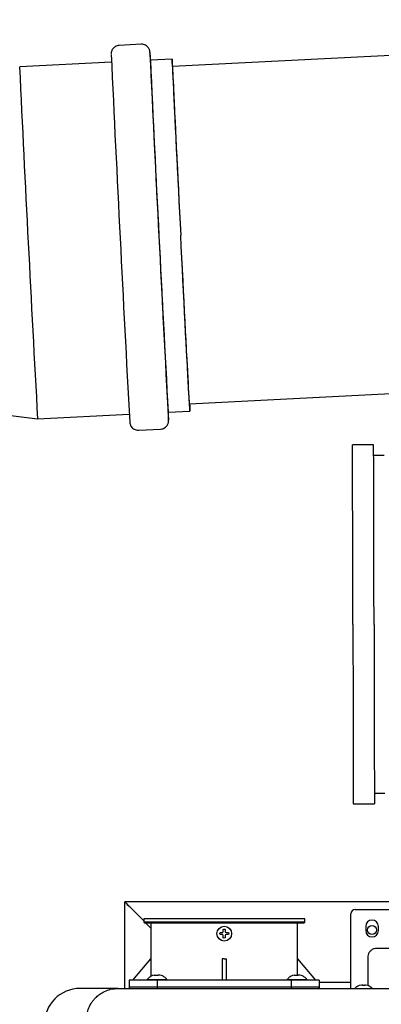
# Model space of a CAD drawing. Units: inches. Extents: x 0.4 to 16.6, y 0.2 to 10.8.
# Drawn here: x 6.5 to 6.9, y 7.8 to 9 of the extents above; entities that cross this region are included whole.
import ezdxf
from ezdxf.lldxf.tags import DXFTag

# ---------------------------------------------------------------- set-up
doc = ezdxf.new("R2010")
doc.units = ezdxf.units.IN
doc.header["$MEASUREMENT"] = 0
doc.layers.add('INTAKE', color=8, linetype='DOT2')
doc.layers.add('WH', color=7, linetype='Continuous')
tags = doc.linetypes.add('DOT2', pattern=[0.025, 0, -0.025]).pattern_tags.tags
tags[6:7] = [DXFTag(74, 4), DXFTag(75, 0), DXFTag(340, '0'), DXFTag(46, 1.0), DXFTag(50, 0.0), DXFTag(44, 0.0), DXFTag(45, 0.0)]
tags[4:5] = [DXFTag(74, 4), DXFTag(75, 0), DXFTag(340, '0'), DXFTag(46, 1.0), DXFTag(50, 0.0), DXFTag(44, 0.0), DXFTag(45, 0.0)]
tags = doc.linetypes.add('HIDDEN', pattern=[0.075, 0.05, -0.025]).pattern_tags.tags
tags[6:7] = [DXFTag(74, 4), DXFTag(75, 0), DXFTag(340, '0'), DXFTag(46, 1.0), DXFTag(50, 0.0), DXFTag(44, 0.0), DXFTag(45, 0.0)]
tags[4:5] = [DXFTag(74, 4), DXFTag(75, 0), DXFTag(340, '0'), DXFTag(46, 1.0), DXFTag(50, 0.0), DXFTag(44, 0.0), DXFTag(45, 0.0)]

msp = doc.modelspace()

# ---------------------------------------------------------------- linework, layer by layer
at = {"color": 7, "linetype": 'Continuous', "lineweight": 25}
for p, q in [((7.8286, 9.0167), (6.6797, 8.9586)), ((6.6407, 8.9862), (6.6135, 8.9848)), ((6.6039, 8.9639), (6.4898, 8.9582)), ((6.6792, 8.9678), (6.6522, 8.9664)), ((6.7009, 8.5392), (7.8498, 8.5973)), ((6.4594, 8.5269), (6.5119, 8.5204)), ((6.5119, 8.5204), (6.626, 8.5262)), ((6.6744, 8.5286), (6.7014, 8.53)), ((6.6377, 8.5064), (6.6649, 8.5078))]:
    msp.add_line(p, q, dxfattribs=at)
at = {"color": 7, "linetype": 'Continuous', "lineweight": 25, "flags": 128}
for points in [[(6.6798, 8.9586), (6.6797, 8.9603), (6.6795, 8.9635), (6.6794, 8.9659), (6.6793, 8.9673), (6.6792, 8.9678), (6.6792, 8.9673), (6.6793, 8.9659), (6.6794, 8.9635), (6.6795, 8.9603), (6.6797, 8.9561), (6.6799, 8.9511), (6.6802, 8.9452), (6.6805, 8.9384), (6.6809, 8.9309), (6.6813, 8.9225), (6.6817, 8.9134), (6.6822, 8.9037), (6.6827, 8.8932), (6.6832, 8.8821), (6.6838, 8.8705), (6.6844, 8.8583), (6.685, 8.8457), (6.6857, 8.8326), (6.6864, 8.8192), (6.687, 8.8055), (6.6877, 8.7916), (6.6885, 8.7775), (6.6892, 8.7632), (6.6899, 8.7489)], [(6.6797, 8.9586), (6.6797, 8.9592), (6.6796, 8.9592), (6.6797, 8.9583), (6.6797, 8.9564), (6.6799, 8.9536), (6.68, 8.9499), (6.6802, 8.9453), (6.6805, 8.9398), (6.6808, 8.9335), (6.6811, 8.9263), (6.6815, 8.9183), (6.6819, 8.9096), (6.6824, 8.9002), (6.6829, 8.8901), (6.6834, 8.8793), (6.684, 8.868), (6.6845, 8.8562), (6.6852, 8.8438), (6.6858, 8.8311), (6.6864, 8.8179), (6.6871, 8.8045), (6.6878, 8.7908), (6.6885, 8.7769), (6.6892, 8.7629), (6.6899, 8.7489)], [(6.701, 8.5392), (6.7011, 8.5374), (6.7013, 8.5342), (6.7013, 8.5319), (6.7014, 8.5305), (6.7014, 8.53), (6.7013, 8.5305), (6.7012, 8.5319), (6.7011, 8.5342), (6.7009, 8.5375), (6.7007, 8.5416), (6.7004, 8.5467), (6.7001, 8.5526), (6.6997, 8.5593), (6.6993, 8.5669), (6.6989, 8.5752), (6.6984, 8.5843), (6.6979, 8.5941), (6.6973, 8.6046), (6.6967, 8.6156), (6.6961, 8.6273), (6.6955, 8.6394), (6.6948, 8.6521), (6.6942, 8.6651), (6.6935, 8.6785), (6.6928, 8.6922), (6.6921, 8.7062), (6.6913, 8.7203), (6.6906, 8.7346), (6.6899, 8.7489)], [(6.701, 8.5392), (6.701, 8.5385), (6.7009, 8.5385), (6.7009, 8.5394), (6.7008, 8.5413), (6.7006, 8.5441), (6.7004, 8.5478), (6.7001, 8.5524), (6.6998, 8.5579), (6.6995, 8.5643), (6.6991, 8.5715), (6.6987, 8.5794), (6.6982, 8.5881), (6.6977, 8.5976), (6.6972, 8.6077), (6.6966, 8.6184), (6.696, 8.6298), (6.6954, 8.6416), (6.6948, 8.6539), (6.6941, 8.6667), (6.6934, 8.6798), (6.6927, 8.6933), (6.692, 8.707), (6.6913, 8.7208), (6.6906, 8.7348), (6.6899, 8.7489)]]:
    msp.add_lwpolyline(points, dxfattribs=at)
at = {"color": 7, "linetype": 'Continuous', "lineweight": 25}
for centre, radius, start, end in [((39.8028, 10.4797), 33.2334, 182.59744, 182.99191), ((37.8093, 10.3812), 31.1893, 182.58198, 183.00256), ((5.8717, 8.9206), 0.782, 2.6831, 4.0697), ((35.9083, 10.2828), 29.2857, 182.5763, 183.00501), ((35.737, 10.2741), 29.2769, 182.57626, 183.0051), ((37.5992, 10.2553), 31.0213, 182.79037, 183.21321), ((36.914, 10.22), 30.287, 182.78672, 183.21996), ((35.1077, 10.131), 28.4784, 182.78449, 183.22549), ((34.9279, 10.1218), 28.461, 182.78436, 183.22562), ((6.055, 8.4993), 0.6202, 1.8122, 2.7062)]:
    msp.add_arc(centre, radius, start, end, dxfattribs=at)
for points, knots in [([(6.6517, 8.9768), (6.6517, 8.9769), (6.6517, 8.9771), (6.6516, 8.9777), (6.6513, 8.9789), (6.6507, 8.9803), (6.6498, 8.982), (6.6483, 8.9836), (6.6462, 8.9851), (6.6437, 8.986), (6.6418, 8.9863), (6.6408, 8.9861), (6.6407, 8.9861)], [0, 0, 0, 0, 0.1323862, 0.2329169, 0.289667, 0.3728541, 0.4664467, 0.587612, 0.7094368, 0.8448182, 0.9854805, 1, 1, 1, 1]), ([(6.6134, 8.9847), (6.6125, 8.9846), (6.6108, 8.9845), (6.6085, 8.9833), (6.6066, 8.9819), (6.6053, 8.9803), (6.6044, 8.9788), (6.6039, 8.9773), (6.6036, 8.9762), (6.6035, 8.9755), (6.6035, 8.975), (6.6035, 8.9745), (6.6035, 8.9743), (6.6035, 8.9742), (6.6035, 8.9741)], [0, 0, 0, 0, 0.124715, 0.244047, 0.349952, 0.444819, 0.529004, 0.60147, 0.660238, 0.705567, 0.750866, 0.819722, 0.933263, 1, 1, 1, 1]), ([(6.6267, 8.5158), (6.6267, 8.5157), (6.6267, 8.5155), (6.6268, 8.5148), (6.6271, 8.5137), (6.6276, 8.5123), (6.6286, 8.5106), (6.6301, 8.5089), (6.6322, 8.5075), (6.6347, 8.5066), (6.6366, 8.5062), (6.6376, 8.5064), (6.6377, 8.5064)], [0, 0, 0, 0, 0.132386, 0.232918, 0.289671, 0.372853, 0.466452, 0.587615, 0.709436, 0.844822, 0.98548, 1, 1, 1, 1]), ([(6.665, 8.5078), (6.6659, 8.5079), (6.6676, 8.5081), (6.6699, 8.5092), (6.6717, 8.5107), (6.6731, 8.5122), (6.674, 8.5138), (6.6745, 8.5152), (6.6747, 8.5164), (6.6748, 8.5171), (6.6749, 8.5176), (6.6749, 8.518), (6.6749, 8.5183), (6.6749, 8.5184), (6.6749, 8.5184)], [0, 0, 0, 0, 0.124714, 0.24405, 0.349963, 0.444821, 0.529007, 0.601472, 0.660247, 0.705565, 0.750868, 0.819722, 0.933265, 1, 1, 1, 1])]:
    msp.add_open_spline(points, degree=3, knots=knots, dxfattribs=at)
at = {"layer": 'INTAKE', "linetype": 'HIDDEN', "lineweight": 25}
for p, q in [((6.9298, 8.4881), (6.9036, 8.4881)), ((6.943, 8.475), (6.9299, 8.475)), ((6.9307, 8.0551), (6.9438, 8.0551)), ((6.9045, 8.0419), (6.9307, 8.0419))]:
    msp.add_line(p, q, dxfattribs=at)
at = {"layer": 'INTAKE', "linetype": 'HIDDEN', "lineweight": 25, "flags": 128}
for points in [[(6.904, 8.265), (6.904, 8.2796), (6.904, 8.2941), (6.9039, 8.3085), (6.9039, 8.3227), (6.9039, 8.3367), (6.9039, 8.3504), (6.9038, 8.3637), (6.9038, 8.3765), (6.9038, 8.3889), (6.9038, 8.4008), (6.9037, 8.4121), (6.9037, 8.4227), (6.9037, 8.4327), (6.9037, 8.442), (6.9037, 8.4505), (6.9036, 8.4582), (6.9036, 8.4651), (6.9036, 8.4711), (6.9036, 8.4762), (6.9036, 8.4805), (6.9036, 8.4838), (6.9036, 8.4862), (6.9036, 8.4876), (6.9036, 8.4881)], [(6.9303, 8.265), (6.9303, 8.2796), (6.9302, 8.2942), (6.9302, 8.3086), (6.9302, 8.3228), (6.9301, 8.3368), (6.9301, 8.3504), (6.9301, 8.3637), (6.9301, 8.3766), (6.93, 8.389), (6.93, 8.4009), (6.93, 8.4121), (6.93, 8.4228), (6.9299, 8.4328), (6.9299, 8.442), (6.9299, 8.4505), (6.9299, 8.4583), (6.9299, 8.4651), (6.9299, 8.4712), (6.9298, 8.4763), (6.9298, 8.4805), (6.9298, 8.4839), (6.9298, 8.4862), (6.9298, 8.4877), (6.9298, 8.4881)], [(6.904, 8.265), (6.9041, 8.2504), (6.9041, 8.2359), (6.9041, 8.2215), (6.9042, 8.2072), (6.9042, 8.1933), (6.9042, 8.1796), (6.9042, 8.1663), (6.9043, 8.1534), (6.9043, 8.141), (6.9043, 8.1292), (6.9043, 8.1179), (6.9044, 8.1072), (6.9044, 8.0973), (6.9044, 8.088), (6.9044, 8.0795), (6.9044, 8.0718), (6.9044, 8.0649), (6.9045, 8.0589), (6.9045, 8.0537), (6.9045, 8.0495), (6.9045, 8.0462), (6.9045, 8.0438), (6.9045, 8.0424), (6.9045, 8.0419)], [(6.9303, 8.265), (6.9303, 8.2505), (6.9303, 8.2359), (6.9304, 8.2215), (6.9304, 8.2073), (6.9304, 8.1933), (6.9305, 8.1797), (6.9305, 8.1664), (6.9305, 8.1535), (6.9305, 8.1411), (6.9306, 8.1292), (6.9306, 8.1179), (6.9306, 8.1073), (6.9306, 8.0973), (6.9306, 8.088), (6.9307, 8.0795), (6.9307, 8.0718), (6.9307, 8.065), (6.9307, 8.0589), (6.9307, 8.0538), (6.9307, 8.0495), (6.9307, 8.0462), (6.9307, 8.0439), (6.9307, 8.0424), (6.9307, 8.0419)]]:
    msp.add_lwpolyline(points, dxfattribs=at)
at = {"layer": 'WH', "linetype": 'Continuous', "lineweight": 25}
for p, q in [((6.6205, 7.8124), (6.6205, 7.9199)), ((6.9694, 7.9199), (6.6205, 7.9199)), ((6.6439, 7.8965), (6.6271, 7.9132)), ((6.9068, 7.9105), (6.9696, 7.9105)), ((6.6439, 7.8988), (6.6439, 7.8949)), ((6.8444, 7.8988), (6.6439, 7.8988)), ((6.8444, 7.8949), (6.8444, 7.8988)), ((6.9016, 7.8223), (6.9016, 7.9053)), ((6.6439, 7.8949), (6.6452, 7.8936)), ((6.6732, 7.8949), (6.6439, 7.8949)), ((6.8431, 7.8936), (6.6452, 7.8936)), ((6.6529, 7.8874), (6.6467, 7.8936)), ((6.6529, 7.8936), (6.6529, 7.849)), ((6.8444, 7.8949), (6.6732, 7.8949)), ((6.8353, 7.849), (6.8353, 7.8936)), ((6.8431, 7.8936), (6.8444, 7.8949)), ((6.92, 7.8895), (6.92, 7.8843)), ((6.9357, 7.8843), (6.9357, 7.8895)), ((6.7386, 7.8805), (6.7388, 7.8818)), ((6.7388, 7.8792), (6.7386, 7.8805)), ((6.7417, 7.8818), (6.7424, 7.8821)), ((6.7424, 7.8788), (6.7417, 7.8792)), ((6.7424, 7.8821), (6.7428, 7.8829)), ((6.7428, 7.878), (6.7424, 7.8788)), ((6.7441, 7.875), (6.7428, 7.8751)), ((6.7454, 7.8751), (6.7441, 7.875)), ((6.7454, 7.8829), (6.7458, 7.8821)), ((6.7458, 7.8788), (6.7454, 7.878)), ((6.7458, 7.8821), (6.7466, 7.8818)), ((6.7466, 7.8792), (6.7458, 7.8788)), ((6.7495, 7.8818), (6.7496, 7.8805)), ((6.7496, 7.8805), (6.7495, 7.8792)), ((6.9696, 7.8622), (6.9336, 7.8622)), ((6.6306, 7.8227), (6.6529, 7.849)), ((6.6529, 7.849), (6.6529, 7.8272)), ((6.7415, 7.849), (6.7415, 7.8227)), ((6.7441, 7.849), (6.7415, 7.849)), ((6.7441, 7.849), (6.7467, 7.849)), ((6.7467, 7.8227), (6.7467, 7.849)), ((6.8353, 7.8283), (6.8353, 7.849)), ((6.8353, 7.849), (6.8576, 7.8227)), ((6.9226, 7.8511), (6.9226, 7.8241)), ((6.626, 7.8227), (6.626, 7.8122)), ((6.6611, 7.8227), (6.626, 7.8227)), ((6.6483, 7.8236), (6.6483, 7.8227)), ((6.6483, 7.8236), (6.6729, 7.8236)), ((6.6551, 7.8283), (6.655, 7.8283)), ((6.6571, 7.8288), (6.6551, 7.8283)), ((6.6592, 7.8283), (6.6592, 7.8288)), ((6.662, 7.8283), (6.6592, 7.8283)), ((6.6611, 7.8122), (6.6611, 7.8227)), ((6.8271, 7.8227), (6.6611, 7.8227)), ((6.662, 7.8288), (6.662, 7.8283)), ((6.6661, 7.8283), (6.6641, 7.8288)), ((6.6662, 7.8283), (6.6661, 7.8283)), ((6.6729, 7.8227), (6.6729, 7.8236)), ((6.8223, 7.8236), (6.8223, 7.8227)), ((6.8223, 7.8236), (6.8469, 7.8236)), ((6.8271, 7.8227), (6.8271, 7.8122)), ((6.8622, 7.8227), (6.8271, 7.8227)), ((6.8291, 7.8283), (6.829, 7.8283)), ((6.8311, 7.8288), (6.8291, 7.8283)), ((6.8332, 7.8283), (6.8332, 7.8288)), ((6.836, 7.8283), (6.8332, 7.8283)), ((6.836, 7.8288), (6.836, 7.8283)), ((6.8401, 7.8283), (6.8381, 7.8288)), ((6.8402, 7.8283), (6.8401, 7.8283)), ((6.8469, 7.8227), (6.8469, 7.8236)), ((6.8622, 7.8227), (6.8622, 7.8122)), ((6.6121, 7.8124), (6.5649, 7.8124)), ((6.626, 7.8142), (6.626, 7.8122)), ((6.626, 7.8142), (6.6611, 7.8142)), ((6.6611, 7.8122), (6.6611, 7.8142)), ((6.6611, 7.8142), (6.8271, 7.8142)), ((6.8271, 7.8142), (6.8271, 7.8122)), ((6.8271, 7.8142), (6.8622, 7.8142)), ((6.9016, 7.8199), (6.8622, 7.8199)), ((6.8622, 7.8122), (6.8622, 7.8142)), ((6.9016, 7.8124), (6.9016, 7.8211)), ((6.912, 7.8158), (6.9118, 7.8158)), ((6.9149, 7.8166), (6.912, 7.8158)), ((6.9157, 7.8167), (6.9149, 7.8166)), ((6.916, 7.8166), (6.9157, 7.8167)), ((6.916, 7.8158), (6.916, 7.8166)), ((6.9173, 7.8158), (6.916, 7.8158)), ((6.9187, 7.8158), (6.9173, 7.8158)), ((6.919, 7.8167), (6.9187, 7.8166)), ((6.9187, 7.8166), (6.9187, 7.8158)), ((6.9198, 7.8166), (6.919, 7.8167)), ((6.9227, 7.8158), (6.9198, 7.8166)), ((6.9226, 7.8202), (6.9226, 7.8172)), ((6.9226, 7.8172), (6.9229, 7.816)), ((6.9229, 7.8158), (6.9227, 7.8158))]:
    msp.add_line(p, q, dxfattribs=at)
at = {"layer": 'WH', "linetype": 'Continuous', "lineweight": 25, "flags": 128}
for points in [[(6.6205, 7.9199), (6.6206, 7.9198), (6.621, 7.9194), (6.6216, 7.9188), (6.6224, 7.9179), (6.6234, 7.9169), (6.6246, 7.9158), (6.6258, 7.9145), (6.6271, 7.9132)], [(6.6271, 7.9132), (6.626, 7.9144), (6.6248, 7.9155), (6.6238, 7.9166), (6.6228, 7.9175), (6.622, 7.9183), (6.6213, 7.919), (6.6209, 7.9195), (6.6206, 7.9198), (6.6205, 7.9199)]]:
    msp.add_lwpolyline(points, dxfattribs=at)
at = {"layer": 'WH', "linetype": 'Continuous', "lineweight": 25}
for centre, radius in [((6.7441, 7.8805), 0.00919), ((6.9278, 7.8849), 0.00567)]:
    msp.add_circle(centre, radius, dxfattribs=at)
for centre, radius, start, end in [((6.9068, 7.9053), 0.00525, 90, 180), ((6.9278, 7.8895), 0.00787, 0, 180), ((6.9278, 7.8843), 0.00787, 180, 0), ((6.5649, 7.7677), 0.0446, 90, 180), ((6.9173, 7.8008), 0.016, 110.1368, 133.7963), ((6.9173, 7.8008), 0.016, 47.3017, 69.8632)]:
    msp.add_arc(centre, radius, start, end, dxfattribs=at)
for points, knots in [([(6.7428, 7.8858), (6.7432, 7.8859), (6.7441, 7.8861), (6.745, 7.8859), (6.7454, 7.8858)], [0, 0, 0, 0, 0.500015, 1, 1, 1, 1]), ([(6.7428, 7.8829), (6.7428, 7.8833), (6.7428, 7.8843), (6.7428, 7.8853), (6.7428, 7.8858)], [0, 0, 0, 0, 0.420984, 1, 1, 1, 1]), ([(6.7454, 7.8858), (6.7454, 7.8854), (6.7454, 7.8845), (6.7454, 7.8835), (6.7454, 7.8829)], [0, 0, 0, 0, 0.421016, 1, 1, 1, 1]), ([(6.7388, 7.8818), (6.7392, 7.8818), (6.7401, 7.8818), (6.7411, 7.8818), (6.7417, 7.8818)], [0, 0, 0, 0, 0.421005, 1, 1, 1, 1]), ([(6.7417, 7.8792), (6.7413, 7.8792), (6.7403, 7.8792), (6.7393, 7.8792), (6.7388, 7.8792)], [0, 0, 0, 0, 0.420999, 1, 1, 1, 1]), ([(6.7428, 7.8751), (6.7428, 7.8755), (6.7428, 7.8765), (6.7428, 7.8775), (6.7428, 7.878)], [0, 0, 0, 0, 0.420994, 1, 1, 1, 1]), ([(6.7454, 7.878), (6.7454, 7.8776), (6.7454, 7.8766), (6.7454, 7.8757), (6.7454, 7.8751)], [0, 0, 0, 0, 0.421014, 1, 1, 1, 1]), ([(6.7466, 7.8818), (6.747, 7.8818), (6.7479, 7.8818), (6.7489, 7.8818), (6.7495, 7.8818)], [0, 0, 0, 0, 0.420999, 1, 1, 1, 1]), ([(6.7495, 7.8792), (6.7491, 7.8792), (6.7481, 7.8792), (6.7471, 7.8792), (6.7466, 7.8792)], [0, 0, 0, 0, 0.420979, 1, 1, 1, 1]), ([(6.9336, 7.8622), (6.9326, 7.8621), (6.9303, 7.8619), (6.927, 7.8602), (6.9244, 7.8576), (6.9228, 7.8544), (6.9227, 7.8521), (6.9226, 7.8511)], [0, 0, 0, 0, 0.184596, 0.399257, 0.613923, 0.828582, 1, 1, 1, 1]), ([(6.655, 7.8283), (6.6537, 7.8277), (6.6512, 7.8266), (6.6493, 7.8246), (6.6483, 7.8236)], [0, 0, 0, 0, 0.502981, 1, 1, 1, 1]), ([(6.6571, 7.8288), (6.6573, 7.8289), (6.6578, 7.829), (6.6584, 7.829), (6.6589, 7.829), (6.6591, 7.829), (6.6592, 7.8289), (6.6592, 7.8288)], [0, 0, 0, 0, 0.210758, 0.421796, 0.627383, 0.830446, 1, 1, 1, 1]), ([(6.6641, 7.8288), (6.6639, 7.8289), (6.6634, 7.829), (6.6628, 7.829), (6.6623, 7.829), (6.6621, 7.829), (6.662, 7.8289), (6.662, 7.8288)], [0, 0, 0, 0, 0.210762, 0.421802, 0.627377, 0.830443, 1, 1, 1, 1]), ([(6.6729, 7.8236), (6.6719, 7.8246), (6.67, 7.8266), (6.6675, 7.8277), (6.6662, 7.8283)], [0, 0, 0, 0, 0.497019, 1, 1, 1, 1]), ([(6.829, 7.8283), (6.8277, 7.8277), (6.8252, 7.8266), (6.8233, 7.8246), (6.8223, 7.8236)], [0, 0, 0, 0, 0.502981, 1, 1, 1, 1]), ([(6.8311, 7.8288), (6.8313, 7.8289), (6.8318, 7.829), (6.8324, 7.829), (6.8329, 7.829), (6.8331, 7.829), (6.8332, 7.8289), (6.8332, 7.8288)], [0, 0, 0, 0, 0.210759, 0.421797, 0.62739, 0.830454, 1, 1, 1, 1]), ([(6.8381, 7.8288), (6.8379, 7.8289), (6.8374, 7.829), (6.8368, 7.829), (6.8363, 7.829), (6.836, 7.829), (6.836, 7.8289), (6.836, 7.8288)], [0, 0, 0, 0, 0.210758, 0.421796, 0.627388, 0.830451, 1, 1, 1, 1]), ([(6.8469, 7.8236), (6.8459, 7.8246), (6.844, 7.8266), (6.8415, 7.8277), (6.8402, 7.8283)], [0, 0, 0, 0, 0.497019, 1, 1, 1, 1]), ([(6.9016, 7.8211), (6.9016, 7.8212), (6.9016, 7.8214), (6.9016, 7.8218), (6.9016, 7.8221), (6.9016, 7.8223)], [0, 0, 0, 0, 0.32229, 0.644645, 1, 1, 1, 1]), ([(6.9226, 7.8241), (6.9226, 7.8237), (6.9226, 7.8229), (6.9226, 7.8218), (6.9226, 7.8209), (6.9226, 7.8204), (6.9226, 7.8202)], [0, 0, 0, 0, 0.245665, 0.50001, 0.75435, 1, 1, 1, 1]), ([(6.5727, 7.773), (6.5729, 7.7755), (6.5732, 7.7807), (6.5756, 7.7883), (6.5784, 7.7937), (6.5809, 7.797), (6.5822, 7.7986), (6.5836, 7.8002), (6.5859, 7.8025), (6.5896, 7.8055), (6.5955, 7.8089), (6.6032, 7.8118), (6.609, 7.8122), (6.6121, 7.8124)], [0, 0, 0, 0, 0.123596, 0.251317, 0.383167, 0.416835, 0.450763, 0.484951, 0.5194, 0.608228, 0.717959, 0.848561, 1, 1, 1, 1]), ([(6.6121, 7.8124), (6.6434, 7.8124), (6.7059, 7.8124), (6.8, 7.8124), (6.8943, 7.8124), (6.9573, 7.8124), (6.9887, 7.8124)], [0, 0, 0, 0, 0.249977, 0.5, 0.750021, 1, 1, 1, 1])]:
    msp.add_open_spline(points, degree=3, knots=knots, dxfattribs=at)

doc.saveas('drawing.dxf')
